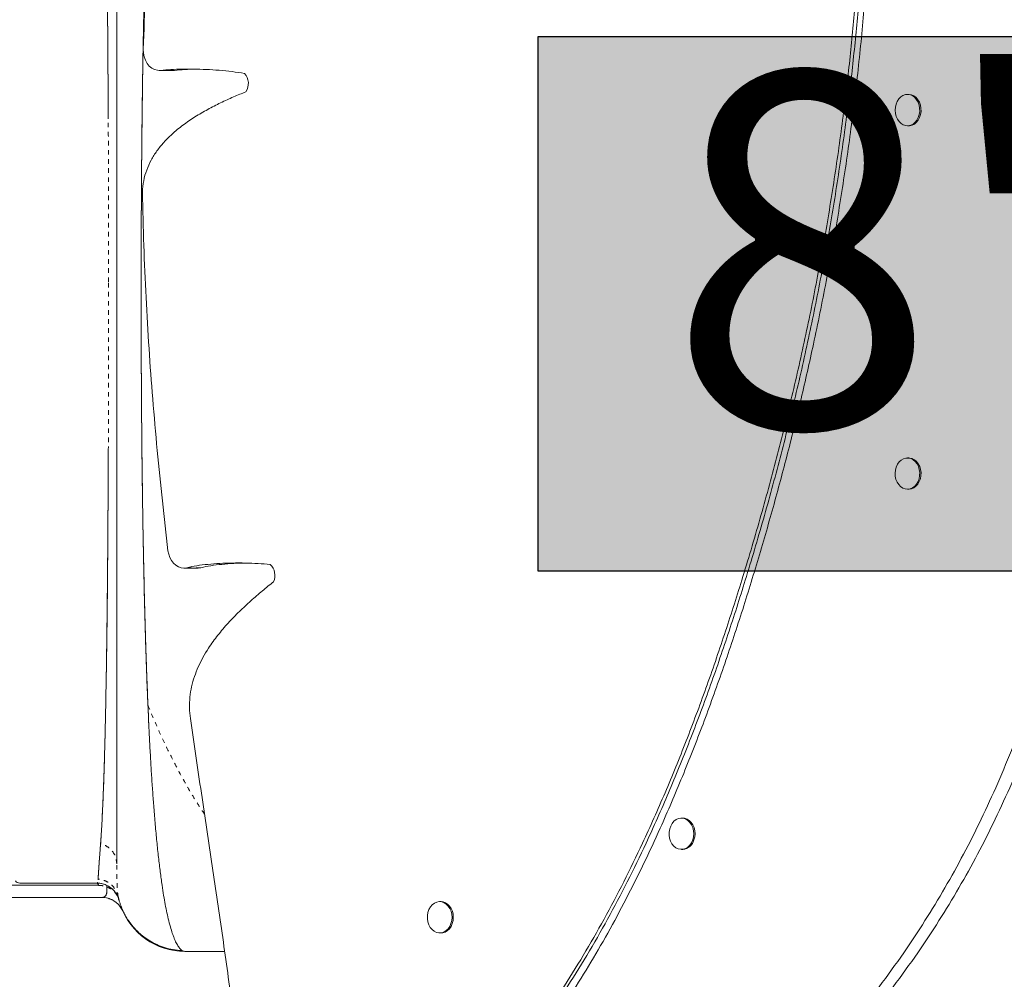
# Model space of a CAD drawing. Extents: x -61 to 516, y -9 to 459.
# Drawn here: x 163 to 184, y 124 to 145 of the extents above; entities that cross this region are included whole.
import ezdxf

# ---------------------------------------------------------------- set-up
doc = ezdxf.new("R2010")
doc.units = 0
doc.header["$LTSCALE"] = 0.125
doc.header["$MEASUREMENT"] = 0
doc.linetypes.add('PHANTOM', pattern=[0.5, 0.25, -0.05, 0.05, -0.05, 0.05, -0.05])
doc.layers.add('CONTOUR', color=7, linetype='CONTINUOUS')
doc.layers.add('HAUTEUR-PLATE-FORME', color=7, linetype='CONTINUOUS')
doc.styles.add('DIM', font='romans.shx')

msp = doc.modelspace()

# ---------------------------------------------------------------- hatches: boundary and pattern name
at = {"layer": 'HAUTEUR-PLATE-FORME', "true_color": 0xfcfcfc}
msp.add_hatch(color=7, dxfattribs=at).paths.add_polyline_path([(173.92709, 144.2417), (187.95425, 144.2417), (187.95425, 132.48694), (173.92709, 132.48694)])

# ---------------------------------------------------------------- linework, layer by layer
at = {"layer": 'CONTOUR', "linetype": 'Continuous', "lineweight": 15}
for p, q in [((165.59479, 143.49819), (165.90285, 143.49819)), ((165.90285, 143.49819), (165.93232, 143.49975)), ((182.07892, 142.96976), (182.05004, 142.96976)), ((182.05004, 142.28226), (182.07892, 142.28226)), ((182.09674, 142.28301), (182.07892, 142.28226)), ((182.07892, 134.97779), (182.05004, 134.97779)), ((182.05004, 134.29029), (182.07892, 134.29029)), ((166.13549, 132.5577), (166.44355, 132.5577)), ((177.10738, 127.06092), (177.07849, 127.06092)), ((177.07849, 126.37342), (177.10738, 126.37342)), ((162.5312, 125.63003), (162.52479, 125.63003)), ((164.2232, 125.63003), (162.5312, 125.63003)), ((164.24871, 125.70378), (164.24998, 125.7231)), ((156.22278, 125.58527), (163.4203, 125.58527)), ((163.4203, 125.58527), (164.25923, 125.58527)), ((164.69528, 125.30495), (164.66877, 125.40304)), ((164.33166, 125.31753), (157.15765, 125.31753)), ((164.39619, 125.31442), (164.33163, 125.3186)), ((164.43127, 125.30521), (164.33217, 125.31753)), ((164.36306, 125.32113), (164.49687, 125.29053)), ((164.46698, 125.29847), (164.55006, 125.26558)), ((164.69032, 125.32846), (164.696, 125.30201)), ((171.79128, 125.22378), (171.7624, 125.22378)), ((171.7624, 124.53628), (171.79128, 124.53628)), ((167.03219, 124.13003), (166.15969, 124.13003))]:
    msp.add_line(p, q, dxfattribs=at)
at = {"layer": 'CONTOUR', "linetype": 'PHANTOM', "lineweight": 0}
for p, q in [((165.62427, 143.49975), (165.93232, 143.49975)), ((166.20282, 132.56593), (166.51088, 132.56593))]:
    msp.add_line(p, q, dxfattribs=at)
at = {"layer": 'CONTOUR', "linetype": 'Continuous', "lineweight": 15, "flags": 128}
for points in [[(165.24219, 143.96372), (165.24583, 143.87967), (165.26179, 143.79796), (165.28951, 143.7215), (165.32801, 143.65296), (165.37592, 143.59477), (165.43156, 143.549), (165.49297, 143.51724), (165.55797, 143.50063), (165.62427, 143.49975)], [(182.06786, 142.28301), (182.01311, 142.28548), (181.95987, 142.30189), (181.91032, 142.33156), (181.8665, 142.3733), (181.83018, 142.42538), (181.80287, 142.48567), (181.78568, 142.55171), (181.77931, 142.62079), (181.78402, 142.69009), (181.79963, 142.75676), (181.82548, 142.81808), (181.86053, 142.87153), (181.90334, 142.91494), (181.95215, 142.94652), (182.00497, 142.96497), (182.05964, 142.96955), (182.11391, 142.96006), (182.16557, 142.9369), (182.21249, 142.90101), (182.25277, 142.85386), (182.28475, 142.79739), (182.30711, 142.73389), (182.31896, 142.66599), (182.31979, 142.59644), (182.30958, 142.52811), (182.28874, 142.46378), (182.25813, 142.4061), (182.219, 142.35742), (182.17296, 142.31973), (182.12188, 142.29459), (182.06786, 142.28301)], [(182.07892, 142.96976), (182.08852, 142.96955), (182.14279, 142.96006), (182.19445, 142.9369), (182.24137, 142.90101), (182.28165, 142.85386), (182.31363, 142.79739), (182.33599, 142.73389), (182.34784, 142.66599), (182.34867, 142.59644), (182.33846, 142.52811), (182.31762, 142.46378), (182.28701, 142.4061), (182.24788, 142.35742), (182.20184, 142.31973), (182.15076, 142.29459), (182.09674, 142.28301)], [(182.11022, 134.29889), (182.05585, 134.29037), (182.00124, 134.29592), (181.94863, 134.31531), (181.90017, 134.34775), (181.85785, 134.39191), (181.82339, 134.44598), (181.79821, 134.50775), (181.78334, 134.5747), (181.77939, 134.64407), (181.78652, 134.71303), (181.80444, 134.77876), (181.83242, 134.83856), (181.8693, 134.88999), (181.91358, 134.93094), (181.96345, 134.95974), (182.01686, 134.9752), (182.07163, 134.97669), (182.12552, 134.96416), (182.17632, 134.93811), (182.22194, 134.89961), (182.26053, 134.85024), (182.2905, 134.79202), (182.31063, 134.72733), (182.32009, 134.65882), (182.31849, 134.5893), (182.3059, 134.52161), (182.28284, 134.45852), (182.25024, 134.40262), (182.20945, 134.35619), (182.16213, 134.32113), (182.11022, 134.29889)], [(182.07892, 134.97779), (182.10051, 134.97669), (182.1544, 134.96416), (182.2052, 134.93811), (182.25083, 134.89961), (182.28941, 134.85024), (182.31939, 134.79202), (182.33951, 134.72733), (182.34897, 134.65882), (182.34737, 134.5893), (182.33478, 134.52161), (182.31172, 134.45852), (182.27912, 134.40262), (182.23833, 134.35619), (182.19101, 134.32113), (182.13911, 134.29889)], [(182.13911, 134.29889), (182.08473, 134.29037), (182.07892, 134.29029)], [(165.78655, 132.939), (165.80151, 132.86108), (165.82717, 132.7878), (165.86272, 132.72149), (165.907, 132.6643), (165.95861, 132.61805), (166.01589, 132.58422), (166.077, 132.5639), (166.13998, 132.55773), (166.20282, 132.56593)], [(166.44355, 132.5577), (166.44804, 132.55773), (166.51088, 132.56593)], [(177.32652, 126.5793), (177.29958, 126.51873), (177.2636, 126.46629), (177.22003, 126.42412), (177.17067, 126.39395), (177.11753, 126.37701), (177.0628, 126.37399), (177.00871, 126.38503), (176.95748, 126.40966), (176.9112, 126.44689), (176.87177, 126.49517), (176.8408, 126.55255), (176.81957, 126.61667), (176.80893, 126.6849), (176.80933, 126.75445), (176.82075, 126.82247), (176.84273, 126.88619), (176.87435, 126.94298), (176.91433, 126.99053), (176.96104, 127.02689), (177.01255, 127.05057), (177.06676, 127.06059), (177.12145, 127.05656), (177.17439, 127.03864), (177.22339, 127.00755), (177.26647, 126.96457), (177.30185, 126.91147), (177.32809, 126.85041), (177.3441, 126.7839), (177.34925, 126.71465), (177.3433, 126.64551), (177.32652, 126.5793)], [(177.10738, 127.06092), (177.15033, 127.05656), (177.20327, 127.03864), (177.25228, 127.00755), (177.29535, 126.96457), (177.33073, 126.91147), (177.35697, 126.85041), (177.37298, 126.7839), (177.37813, 126.71465), (177.37218, 126.64551), (177.3554, 126.5793)], [(171.80638, 125.21921), (171.85926, 125.20103), (171.90817, 125.1697), (171.95112, 125.12652), (171.98634, 125.07324), (172.01239, 125.01206), (172.0282, 124.94546), (172.03314, 124.87619), (172.02699, 124.80708), (172.01001, 124.74095), (171.98289, 124.68052), (171.94674, 124.62825), (171.90305, 124.5863), (171.8536, 124.55636), (171.80041, 124.53968), (171.74567, 124.53693), (171.69161, 124.54823), (171.64046, 124.57311), (171.59429, 124.61056), (171.555, 124.65904), (171.52421, 124.71657), (171.50317, 124.78078), (171.49274, 124.84907), (171.49335, 124.91861), (171.50498, 124.98658), (171.52714, 125.05019), (171.55894, 125.10683), (171.59906, 125.15419), (171.64588, 125.19032), (171.69746, 125.21374), (171.7517, 125.22351), (171.80638, 125.21921)], [(171.79128, 125.22378), (171.83526, 125.21921), (171.88814, 125.20103), (171.93705, 125.1697), (171.98, 125.12652), (172.01522, 125.07324), (172.04127, 125.01206), (172.05708, 124.94546), (172.06202, 124.87619), (172.05587, 124.80708), (172.03889, 124.74095), (172.01177, 124.68052), (171.97562, 124.62825), (171.93193, 124.5863), (171.88248, 124.55636), (171.82929, 124.53968), (171.79128, 124.53628)]]:
    msp.add_lwpolyline(points, dxfattribs=at)
at = {"layer": 'CONTOUR', "linetype": 'Continuous', "lineweight": 15}
for centre, radius, start, end in [((167.22291, 143.21248), 0.33198, 326.421212, 41.708166), ((167.81381, 132.39681), 0.32501, 334.216671, 48.085074), ((192.50712, 121.46977), 11.2325, 210, 30), ((177.08777, 126.64938), 0.27666, 274.064464, 345.325967), ((164.21085, 125.58146), 0.05011, 0.234224, 75.73583), ((164.33169, 124.8186), 0.5, 23.935815, 78.405226), ((166.15969, 125.63003), 1.5, 199.604883, 270)]:
    msp.add_arc(centre, radius, start, end, dxfattribs=at)
for points, knots in [([(166.85287, 116.46081), (167.03836, 116.39564), (167.408, 116.26576), (167.97177, 116.12778), (168.5379, 116.03075), (169.10649, 115.97704), (169.67647, 115.96395), (170.28119, 115.99167), (170.91978, 116.06676), (171.59047, 116.19533), (172.25817, 116.37069), (172.9261, 116.59171), (173.59278, 116.85668), (174.2566, 117.16378), (174.91174, 117.50841), (175.55679, 117.88778), (176.19033, 118.29906), (176.81095, 118.73946), (177.47187, 119.24822), (178.1663, 119.83047), (178.88619, 120.49013), (179.57473, 121.17621), (180.22898, 121.88297), (180.8468, 122.60534), (181.42747, 123.34139), (181.95643, 124.0726), (182.43818, 124.79956), (182.87742, 125.52304), (183.29009, 126.26745), (183.67766, 127.0354), (184.04162, 127.82947), (184.37817, 128.63946), (184.68996, 129.46645), (184.97956, 130.31162), (185.25301, 131.18982), (185.51165, 132.10333), (185.75677, 133.05442), (185.98976, 134.04536), (186.21168, 135.07847), (186.40256, 136.04337), (186.56417, 136.93251), (186.69477, 137.73787), (186.8088, 138.56373), (186.9013, 139.40917), (186.96682, 140.26787), (187.00151, 141.13772), (187.0072, 142.01573), (186.98481, 142.90413), (186.93385, 143.82405), (186.85262, 144.77249), (186.7396, 145.74594), (186.59783, 146.71696), (186.42833, 147.68179), (186.23214, 148.63666), (186.01446, 149.56006), (185.77792, 150.44929), (185.52506, 151.302), (185.25199, 152.13283), (184.95957, 152.9386), (184.64866, 153.71617), (184.32012, 154.46237), (183.9748, 155.17406), (183.61353, 155.84809), (183.23716, 156.4813), (182.87321, 157.03034), (182.52672, 157.50081), (182.20238, 157.90012), (181.87023, 158.26658), (181.53213, 158.60159), (181.29657, 158.79834), (181.18033, 158.89543)], [0, 0, 0, 0, 0.01218609, 0.02428515, 0.03633127, 0.04835383, 0.06037741, 0.07242192, 0.08666421, 0.10097448, 0.11536273, 0.12983207, 0.14467701, 0.15959395, 0.17456847, 0.18958153, 0.20461013, 0.21962783, 0.23460522, 0.25355788, 0.2723226, 0.29082406, 0.30898344, 0.32671991, 0.34401013, 0.36094164, 0.37623483, 0.39139356, 0.40649969, 0.42163544, 0.43688264, 0.45232194, 0.46731125, 0.48261415, 0.4982951, 0.51441617, 0.53103699, 0.54821476, 0.56600439, 0.5844574, 0.59784557, 0.61152711, 0.6254747, 0.63966912, 0.65410085, 0.66850131, 0.68310753, 0.69789464, 0.71283486, 0.72910567, 0.74547943, 0.76191372, 0.77836463, 0.79478722, 0.811136, 0.82644208, 0.84160398, 0.8565843, 0.87134658, 0.88585573, 0.90007856, 0.91398431, 0.92754538, 0.94073819, 0.95354419, 0.96332704, 0.97286089, 0.98214673, 0.99118974, 1, 1, 1, 1]), ([(169.88969, 115.97269), (169.92117, 115.97182), (170.14278, 115.96566), (170.58927, 115.99441), (171.22783, 116.06598), (171.89853, 116.19554), (172.56623, 116.37064), (173.23416, 116.59172), (173.90083, 116.85668), (174.56466, 117.16378), (175.2198, 117.50841), (175.86485, 117.88778), (176.49838, 118.29906), (177.119, 118.73946), (177.77993, 119.24822), (178.47435, 119.83047), (179.19424, 120.49013), (179.88278, 121.17621), (180.53703, 121.88297), (181.15486, 122.60534), (181.73553, 123.34139), (182.26449, 124.0726), (182.74624, 124.79956), (183.18548, 125.52304), (183.59814, 126.26745), (183.98571, 127.0354), (184.34968, 127.82947), (184.68622, 128.63946), (184.99802, 129.46645), (185.28761, 130.31162), (185.56107, 131.18982), (185.81971, 132.10333), (186.06483, 133.05442), (186.29781, 134.04536), (186.51973, 135.07847), (186.71061, 136.04337), (186.87223, 136.93251), (187.00282, 137.73787), (187.11685, 138.56373), (187.20935, 139.40917), (187.27487, 140.26787), (187.30957, 141.13772), (187.31525, 142.01573), (187.29286, 142.90413), (187.24191, 143.82405), (187.16068, 144.77249), (187.04765, 145.74594), (186.90588, 146.71696), (186.73639, 147.68179), (186.5402, 148.63666), (186.32252, 149.56006), (186.08598, 150.44929), (185.83311, 151.302), (185.56004, 152.13283), (185.26763, 152.9386), (184.95672, 153.71617), (184.62818, 154.46237), (184.28285, 155.17406), (183.92158, 155.84809), (183.54521, 156.4813), (183.18126, 157.03034), (182.83477, 157.50081), (182.51043, 157.90012), (182.17828, 158.26658), (181.84018, 158.60159), (181.60463, 158.79834), (181.48838, 158.89543)], [0, 0, 0, 0, 0.00211834, 0.01490964, 0.030035, 0.04523253, 0.06051289, 0.07587938, 0.09164473, 0.10748657, 0.12338955, 0.13933346, 0.15529388, 0.17124271, 0.18714874, 0.20727651, 0.22720469, 0.24685329, 0.2661386, 0.28497478, 0.30333703, 0.32131835, 0.33755975, 0.35365836, 0.36970111, 0.38577532, 0.40196788, 0.41836446, 0.43428315, 0.45053487, 0.46718808, 0.4843087, 0.50196005, 0.52020289, 0.53909552, 0.55869267, 0.57291094, 0.58744077, 0.60225315, 0.61732766, 0.6326542, 0.64794752, 0.66345936, 0.67916331, 0.69502987, 0.71230951, 0.72969849, 0.74715175, 0.76462265, 0.78206349, 0.79942594, 0.81568103, 0.83178302, 0.84769215, 0.86336973, 0.87877848, 0.89388316, 0.90865111, 0.92305301, 0.9370638, 0.95066381, 0.96105322, 0.97117819, 0.98103978, 0.99064348, 1, 1, 1, 1]), ([(180.55482, 157.37722), (180.61528, 156.9341), (180.7359, 156.05004), (180.87459, 154.7185), (180.98214, 153.38808), (181.05596, 152.05842), (181.09726, 150.73005), (181.10604, 149.42849), (181.08485, 148.15406), (181.03605, 146.90691), (180.95954, 145.66205), (180.85567, 144.41977), (180.71967, 143.1323), (180.54815, 141.80039), (180.33766, 140.42512), (180.09481, 139.0546), (179.82006, 137.68926), (179.51383, 136.32949), (179.17662, 134.97562), (178.80901, 133.62812), (178.4252, 132.33481), (178.02948, 131.09642), (177.62301, 129.91627), (177.18897, 128.75416), (176.7255, 127.61576), (176.26578, 126.58503), (175.81594, 125.66007), (175.38252, 124.83696), (174.92685, 124.04071), (174.44801, 123.274), (173.97284, 122.57997), (173.50535, 121.95529), (173.04938, 121.39559), (172.575, 120.86309), (172.08168, 120.35931), (171.56884, 119.88573), (171.04615, 119.45232), (170.51438, 119.05843), (169.97423, 118.70284), (169.41452, 118.37998), (168.83559, 118.08764), (168.43784, 117.92426), (168.23741, 117.84193)], [0, 0, 0, 0, 0.02955776, 0.05897003, 0.08826169, 0.11745426, 0.14657006, 0.17562973, 0.20299566, 0.23034567, 0.25769499, 0.28505813, 0.3124489, 0.34306735, 0.37375353, 0.40452314, 0.43538993, 0.46636716, 0.49747023, 0.52871134, 0.56008856, 0.58830296, 0.61654529, 0.64473989, 0.67282633, 0.70075878, 0.72257564, 0.74426515, 0.76582255, 0.78725074, 0.80856073, 0.82624304, 0.84387296, 0.86147169, 0.87906558, 0.8966861, 0.91437001, 0.93113954, 0.94804249, 0.96512143, 0.98242481, 1, 1, 1, 1]), ([(168.29756, 117.5934), (168.49372, 117.67382), (168.88314, 117.83348), (169.45065, 118.11751), (170.00007, 118.43038), (170.531, 118.77418), (171.04406, 119.14685), (171.56889, 119.57111), (172.10258, 120.05186), (172.64172, 120.59348), (173.15843, 121.16827), (173.65675, 121.77841), (174.13688, 122.42269), (174.59899, 123.09972), (175.04061, 123.80314), (175.46247, 124.53092), (175.86529, 125.28102), (176.2498, 126.05141), (176.66596, 126.94584), (177.10527, 127.96988), (177.55933, 129.12695), (177.9842, 130.3046), (178.38187, 131.49719), (178.75276, 132.69234), (179.0982, 133.88686), (179.41801, 135.07963), (179.71415, 136.27738), (179.9985, 137.53424), (180.26677, 138.85106), (180.51427, 140.22843), (180.72931, 141.61077), (180.91143, 142.99765), (181.06014, 144.38868), (181.17499, 145.78342), (181.2555, 147.18148), (181.30193, 148.60469), (181.31184, 150.05282), (181.2826, 151.52541), (181.21377, 152.99981), (181.10386, 154.4753), (180.95596, 155.95225), (180.82296, 156.93251), (180.75628, 157.42393)], [0, 0, 0, 0, 0.017057517, 0.033862185, 0.05045571, 0.066878884, 0.083168773, 0.099359573, 0.118355789, 0.137302123, 0.15623679, 0.17519155, 0.194580176, 0.214036782, 0.233575763, 0.253205749, 0.272930055, 0.292747124, 0.312650963, 0.340641629, 0.368743958, 0.396907487, 0.425069504, 0.453159191, 0.480640504, 0.508016141, 0.535289977, 0.562470511, 0.593256046, 0.623946493, 0.654555565, 0.685098575, 0.715592163, 0.746054137, 0.776503458, 0.806960138, 0.838897929, 0.870892743, 0.902971545, 0.935162441, 0.96749526, 1, 1, 1, 1]), ([(180.63183, 157.37722), (180.69229, 156.9341), (180.81291, 156.05004), (180.9516, 154.7185), (181.05915, 153.38808), (181.13298, 152.05842), (181.17428, 150.73005), (181.18306, 149.42849), (181.16187, 148.15406), (181.11306, 146.90691), (181.03656, 145.66205), (180.93268, 144.41977), (180.79669, 143.1323), (180.62516, 141.80039), (180.41467, 140.42512), (180.17183, 139.0546), (179.89708, 137.68926), (179.59085, 136.32949), (179.25364, 134.97562), (178.88603, 133.62812), (178.50221, 132.33481), (178.10649, 131.09642), (177.70002, 129.91627), (177.26598, 128.75416), (176.80252, 127.61576), (176.34279, 126.58503), (175.89295, 125.66007), (175.45954, 124.83696), (175.00386, 124.04071), (174.52502, 123.274), (174.04986, 122.57997), (173.58237, 121.95529), (173.12639, 121.39559), (172.65202, 120.86309), (172.15869, 120.35931), (171.64585, 119.88573), (171.12316, 119.45232), (170.59139, 119.05843), (170.05124, 118.70284), (169.49153, 118.37998), (168.9126, 118.08764), (168.51485, 117.92426), (168.31443, 117.84193)], [0, 0, 0, 0, 0.02955776, 0.05897003, 0.08826169, 0.11745426, 0.14657006, 0.17562973, 0.20299566, 0.23034567, 0.25769499, 0.28505813, 0.3124489, 0.34306735, 0.37375353, 0.40452314, 0.43538993, 0.46636716, 0.49747023, 0.52871134, 0.56008856, 0.58830296, 0.61654529, 0.64473989, 0.67282633, 0.70075878, 0.72257564, 0.74426515, 0.76582255, 0.78725074, 0.80856073, 0.82624304, 0.84387296, 0.86147169, 0.87906558, 0.8966861, 0.91437001, 0.93113954, 0.94804249, 0.96512143, 0.98242481, 1, 1, 1, 1]), ([(166.0989, 153.1097), (166.0965, 153.109), (166.07047, 153.10141), (166.02289, 153.04321), (165.95632, 152.9326), (165.89215, 152.77237), (165.83007, 152.5693), (165.77012, 152.32251), (165.71275, 152.03369), (165.65752, 151.69882), (165.60513, 151.31687), (165.55598, 150.88723), (165.51068, 150.41778), (165.46911, 149.91037), (165.43111, 149.36686), (165.39707, 148.79781), (165.36666, 148.20689), (165.3396, 147.5977), (165.31529, 146.96289), (165.29361, 146.30435), (165.27444, 145.62393), (165.25762, 144.92366), (165.24301, 144.20552), (165.23028, 143.45989), (165.21947, 142.68814), (165.21063, 141.89194), (165.20383, 141.08563), (165.19899, 140.27167), (165.19611, 139.45264), (165.19518, 138.64352), (165.19608, 137.84687), (165.1987, 137.06486), (165.20305, 136.2873), (165.20922, 135.51635), (165.21724, 134.75417), (165.2272, 134.00291), (165.23914, 133.26477), (165.25337, 132.53038), (165.27013, 131.80278), (165.28968, 131.08515), (165.31196, 130.39173), (165.33653, 129.73017), (165.35531, 129.31571), (165.36451, 129.11245)], [0, 0, 0, 0, 0.00250818, 0.02711234, 0.05170522, 0.07629343, 0.10088215, 0.12547446, 0.15006719, 0.17465406, 0.20039728, 0.22612335, 0.25183356, 0.27752768, 0.30320663, 0.32887122, 0.35335718, 0.37783175, 0.40229451, 0.42674448, 0.45118143, 0.47560745, 0.50002473, 0.52443512, 0.55000106, 0.57556054, 0.60111399, 0.62666282, 0.65220893, 0.67775352, 0.70213676, 0.72652082, 0.7509077, 0.7752988, 0.79969479, 0.82409625, 0.84850419, 0.87292007, 0.89850794, 0.92410681, 0.94971764, 0.97534072, 1, 1, 1, 1]), ([(166.16257, 152.06312), (166.08707, 151.70409), (165.9349, 150.98045), (165.75098, 149.8735), (165.59464, 148.746), (165.46574, 147.58399), (165.36384, 146.39316), (165.28672, 145.17934), (165.25702, 144.36852), (165.24219, 143.96372)], [0, 0, 0, 0, 0.13591037, 0.27393471, 0.41366171, 0.55463137, 0.70310102, 0.85177242, 1, 1, 1, 1]), ([(164.65969, 126.05392), (164.65969, 126.11731), (164.65969, 126.24373), (164.65969, 126.47937), (164.65969, 126.74789), (164.65969, 127.05259), (164.65969, 127.39258), (164.65969, 127.76747), (164.65969, 128.17473), (164.65969, 128.61277), (164.65969, 129.07969), (164.65969, 129.57548), (164.65969, 130.10014), (164.65969, 130.65291), (164.65969, 131.23013), (164.65969, 131.82877), (164.65969, 132.44604), (164.65969, 133.0819), (164.65969, 133.73636), (164.65969, 134.40833), (164.65969, 135.09358), (164.65969, 135.78824), (164.65969, 136.48922), (164.65969, 137.19652), (164.65969, 137.91011), (164.65969, 138.62809), (164.65969, 139.3462), (164.65969, 140.06019), (164.65969, 140.76763), (164.65969, 141.46852), (164.65969, 142.16282), (164.65969, 142.848), (164.65969, 143.52019), (164.65969, 144.17516), (164.65969, 144.8113), (164.65969, 145.42859), (164.65969, 146.027), (164.65969, 146.60397), (164.65969, 147.15659), (164.65969, 147.68133), (164.65969, 148.17729), (164.65969, 148.64447), (164.65969, 149.08285), (164.65969, 149.49031), (164.65969, 149.86521), (164.65969, 150.20502), (164.65969, 150.50973), (164.65969, 150.77843), (164.65969, 151.01443), (164.65969, 151.14118), (164.65969, 151.20475)], [0, 0, 0, 0, 0.02075161, 0.04139092, 0.06197926, 0.08257843, 0.10325012, 0.12405537, 0.14495858, 0.16573905, 0.18645938, 0.20718269, 0.22797212, 0.24889017, 0.26991547, 0.2908065, 0.31162652, 0.33243941, 0.35330914, 0.37429915, 0.39537298, 0.41631209, 0.43718008, 0.4580412, 0.47895977, 0.49999957, 0.52105854, 0.54198854, 0.56285321, 0.58371681, 0.60464356, 0.62569716, 0.64670932, 0.66759259, 0.68841029, 0.70922632, 0.73010464, 0.75110859, 0.77202286, 0.79281077, 0.81353471, 0.83425762, 0.85504249, 0.87595172, 0.89672123, 0.91737079, 0.93796169, 0.95855576, 0.97921479, 1, 1, 1, 1]), ([(164.47278, 142.43657), (164.47277, 142.43724), (164.47154, 142.68732), (164.46872, 143.1822), (164.46405, 143.90575), (164.45919, 144.60862), (164.4533, 145.29201), (164.44619, 145.94843), (164.4374, 146.58002), (164.42738, 147.18122), (164.41643, 147.75204), (164.40503, 148.2912), (164.39379, 148.74538), (164.38245, 149.12859), (164.37172, 149.4438), (164.36012, 149.74048), (164.34785, 150.0162), (164.33492, 150.2709), (164.32138, 150.50761), (164.31194, 150.64693), (164.30715, 150.71771)], [0, 0, 0, 0, 0.00017848, 0.06679379, 0.1334134, 0.19985491, 0.26622364, 0.33356702, 0.39923537, 0.46617229, 0.53299329, 0.5990365, 0.66689096, 0.71416639, 0.76228853, 0.80932036, 0.8570731, 0.90457911, 0.95151679, 1, 1, 1, 1]), ([(164.40738, 148.15647), (164.40866, 148.09819), (164.41109, 147.98766), (164.41442, 147.82684), (164.4173, 147.68241), (164.41987, 147.54921), (164.42205, 147.43322), (164.424, 147.32635), (164.42578, 147.22618), (164.42765, 147.11836), (164.4296, 147.00271), (164.43168, 146.87548), (164.43428, 146.71094), (164.4371, 146.52288), (164.43984, 146.32974), (164.44194, 146.17442), (164.44361, 146.04655), (164.44512, 145.9261), (164.44669, 145.79506), (164.44858, 145.63147), (164.45074, 145.43451), (164.45314, 145.20028), (164.45562, 144.94089), (164.45815, 144.65558), (164.46063, 144.35185), (164.46293, 144.04419), (164.46501, 143.74549), (164.46683, 143.4633), (164.46842, 143.19858), (164.46956, 142.99856), (164.47033, 142.85818), (164.47079, 142.77166), (164.47123, 142.68854), (164.47164, 142.60884), (164.47207, 142.52529), (164.47236, 142.46819), (164.47252, 142.43658)], [0, 0, 0, 0, 0.03758686, 0.07126892, 0.10104631, 0.12691883, 0.15243448, 0.17082023, 0.19050685, 0.2114945, 0.23378333, 0.2573735, 0.28429636, 0.32689994, 0.36223608, 0.39030327, 0.41110041, 0.43091317, 0.45451025, 0.48040405, 0.51668128, 0.55667866, 0.600396, 0.647833, 0.69898944, 0.74981264, 0.79715978, 0.84222256, 0.88369241, 0.92156977, 0.9354675, 0.94881079, 0.96159963, 0.97383401, 0.98551389, 1, 1, 1, 1]), ([(165.34558, 147.71865), (165.33687, 147.50099), (165.31949, 147.06678), (165.29699, 146.38304), (165.27673, 145.67772), (165.25883, 144.95067), (165.24319, 144.20517), (165.23006, 143.44176), (165.21914, 142.66264), (165.21042, 141.87017), (165.20381, 141.06894), (165.19918, 140.2606), (165.19641, 139.4464), (165.19546, 138.63041), (165.19636, 137.81438), (165.19913, 137.0001), (165.20377, 136.19194), (165.21039, 135.39119), (165.2191, 134.59949), (165.22999, 133.82023), (165.2431, 133.05639), (165.25875, 132.31024), (165.27663, 131.58323), (165.29689, 130.87796), (165.31936, 130.1941), (165.33674, 129.75971), (165.34546, 129.5419)], [0, 0, 0, 0, 0.041916896, 0.0836209, 0.125165438, 0.167039836, 0.20862718, 0.249975874, 0.291885944, 0.333586038, 0.375056156, 0.416769175, 0.458404356, 0.499992636, 0.541587033, 0.583226739, 0.624942223, 0.666376388, 0.708035122, 0.749898267, 0.791351003, 0.832944408, 0.874816801, 0.916350802, 0.95805832, 1, 1, 1, 1]), ([(165.62427, 143.49975), (165.69862, 143.50642), (165.8546, 143.52041), (166.09808, 143.52838), (166.35746, 143.52881), (166.63094, 143.52015), (166.91203, 143.50192), (167.19408, 143.4747), (167.37961, 143.44698), (167.47075, 143.43336)], [0, 0, 0, 0, 0.12084868, 0.25354782, 0.39483555, 0.54142617, 0.69709862, 0.85120497, 1, 1, 1, 1]), ([(165.93232, 143.49975), (166.00667, 143.50654), (166.15755, 143.5203), (166.30878, 143.52435), (166.38549, 143.5264)], [0, 0, 0, 0, 0.492766992, 1, 1, 1, 1]), ([(167.49949, 143.02887), (167.40845, 142.99138), (167.22216, 142.91466), (166.94155, 142.78633), (166.65832, 142.64227), (166.38019, 142.48055), (166.11462, 142.30003), (165.88546, 142.11266), (165.6949, 141.92236), (165.54187, 141.73434), (165.41314, 141.53089), (165.31362, 141.31079), (165.24416, 141.07326), (165.23018, 140.90635), (165.22311, 140.82208)], [0, 0, 0, 0, 0.09481078, 0.19400015, 0.29540165, 0.39697776, 0.49688554, 0.59358018, 0.66659007, 0.73671599, 0.80411803, 0.86947405, 0.93410226, 1, 1, 1, 1]), ([(165.22311, 140.82208), (165.23198, 140.43208), (165.24956, 139.65948), (165.30011, 138.51246), (165.36615, 137.38771), (165.44895, 136.2672), (165.54746, 135.15059), (165.65966, 134.03731), (165.74448, 133.30314), (165.78655, 132.939)], [0, 0, 0, 0, 0.14776883, 0.29273279, 0.43506608, 0.57492961, 0.71896526, 0.86060821, 1, 1, 1, 1]), ([(164.30416, 126.50055), (164.30911, 126.57071), (164.31877, 126.7074), (164.33256, 126.94115), (164.34557, 127.19145), (164.35796, 127.4643), (164.3696, 127.75667), (164.3804, 128.06797), (164.39183, 128.44622), (164.40324, 128.89638), (164.41473, 129.43079), (164.42577, 129.99719), (164.43598, 130.59327), (164.44455, 131.18612), (164.45125, 131.76474), (164.45655, 132.32626), (164.46106, 132.90216), (164.46498, 133.49234), (164.46887, 134.09817), (164.47198, 134.64438), (164.47357, 134.99058), (164.4742, 135.12805)], [0, 0, 0, 0, 0.04739155, 0.09233185, 0.13862888, 0.18435513, 0.23009773, 0.27621762, 0.32162639, 0.38725498, 0.45116912, 0.5152487, 0.57999771, 0.64321178, 0.69737578, 0.75102121, 0.80399259, 0.85770181, 0.91124347, 0.96475543, 1, 1, 1, 1]), ([(164.4739, 135.12798), (164.47347, 135.02972), (164.47254, 134.8157), (164.47086, 134.46882), (164.46881, 134.09011), (164.46643, 133.70028), (164.46385, 133.32159), (164.46062, 132.89471), (164.45661, 132.42559), (164.45166, 131.9218), (164.44638, 131.44637), (164.4425, 131.14609), (164.4406, 130.99965)], [0, 0, 0, 0, 0.066421149, 0.144679119, 0.236825331, 0.327563576, 0.41689445, 0.504817679, 0.634055145, 0.760121238, 0.883014019, 1, 1, 1, 1]), ([(166.20282, 132.56593), (166.27436, 132.5812), (166.42652, 132.61369), (166.66808, 132.64161), (166.92906, 132.66102), (167.20511, 132.67007), (167.48661, 132.66938), (167.76363, 132.66019), (167.94394, 132.64567), (168.03093, 132.63866)], [0, 0, 0, 0, 0.11868861, 0.25246095, 0.39667548, 0.54654567, 0.70432501, 0.85735537, 1, 1, 1, 1]), ([(166.51088, 132.56593), (166.58241, 132.58121), (166.73458, 132.61371), (166.97613, 132.6415), (167.23164, 132.66108), (167.40584, 132.66556), (167.49193, 132.66778)], [0, 0, 0, 0, 0.22078006, 0.46961829, 0.73788069, 1, 1, 1, 1]), ([(168.10647, 132.25544), (168.02495, 132.18941), (167.85763, 132.05389), (167.60677, 131.83791), (167.35497, 131.60453), (167.11048, 131.35386), (166.88122, 131.08649), (166.69649, 130.83205), (166.55495, 130.59747), (166.45066, 130.38945), (166.36584, 130.17423), (166.30292, 129.95177), (166.26533, 129.72226), (166.25332, 129.48537), (166.27036, 129.32808), (166.279, 129.24828)], [0, 0, 0, 0, 0.09161393, 0.18802723, 0.28711732, 0.3869021, 0.48561412, 0.58181303, 0.64470443, 0.70591526, 0.76554329, 0.82394212, 0.88177094, 0.9400215, 1, 1, 1, 1]), ([(164.4406, 130.99965), (164.43951, 130.91896), (164.43726, 130.75325), (164.43359, 130.50406), (164.42958, 130.24714), (164.42516, 129.98383), (164.42018, 129.7083), (164.41482, 129.43423), (164.4093, 129.17539), (164.40406, 128.94787), (164.39916, 128.74945), (164.39461, 128.57677), (164.39089, 128.4436), (164.38784, 128.33876), (164.3853, 128.25442), (164.38266, 128.16915), (164.37997, 128.08516), (164.37724, 128.0025), (164.37446, 127.92106), (164.37257, 127.86789), (164.37163, 127.8413)], [0, 0, 0, 0, 0.06547655, 0.13447251, 0.20698889, 0.28302659, 0.36261902, 0.45173819, 0.53352859, 0.60657323, 0.67257992, 0.73154907, 0.78348123, 0.81235754, 0.84363365, 0.87490882, 0.90618305, 0.93745631, 0.96872863, 1, 1, 1, 1]), ([(165.34546, 129.5419), (165.35126, 129.40736), (165.36296, 129.13587), (165.38236, 128.74052), (165.40327, 128.3582), (165.42566, 127.99011), (165.44957, 127.63568), (165.47649, 127.27467), (165.50682, 126.90842), (165.54093, 126.5424), (165.57738, 126.19553), (165.61561, 125.87552), (165.65343, 125.59761), (165.69013, 125.36136), (165.72594, 125.15819), (165.76331, 124.97183), (165.80463, 124.79264), (165.84792, 124.63299), (165.88667, 124.51231), (165.918, 124.42838), (165.94284, 124.36906), (165.9672, 124.31744), (165.99147, 124.2725), (166.01654, 124.23268), (166.04699, 124.1922), (166.08263, 124.15749), (166.12193, 124.13414), (166.14739, 124.13137), (166.15969, 124.13003)], [0, 0, 0, 0, 0.04085749, 0.08245117, 0.12476053, 0.16541895, 0.2069499, 0.24933469, 0.29777493, 0.34796945, 0.39863753, 0.44876734, 0.49765375, 0.53935391, 0.57856316, 0.61886404, 0.66106875, 0.70840479, 0.75026153, 0.77614287, 0.79944919, 0.82178887, 0.84563974, 0.86806692, 0.89213716, 0.93049626, 0.96643499, 1, 1, 1, 1]), ([(166.279, 129.24828), (166.35923, 128.70261), (166.51809, 127.62216), (166.76032, 126.01833), (166.99145, 124.44263), (167.15708, 123.24925), (167.26039, 122.42763), (167.30813, 121.96715), (167.34157, 121.49527), (167.35524, 121.00689), (167.34416, 120.50138), (167.30869, 120.04143), (167.25543, 119.63569), (167.19272, 119.28986), (167.11175, 118.95239), (167.01121, 118.6272), (166.88891, 118.31916), (166.74565, 118.02966), (166.62916, 117.85851), (166.57114, 117.77328)], [0, 0, 0, 0, 0.14091051, 0.27901042, 0.41454634, 0.5477792, 0.58660057, 0.62574873, 0.66565626, 0.70682508, 0.74972896, 0.79393898, 0.82402358, 0.85409121, 0.88395955, 0.91349947, 0.94265054, 0.97143946, 1, 1, 1, 1]), ([(164.37163, 127.8413), (164.37125, 127.83082), (164.37035, 127.8058), (164.36874, 127.76167), (164.36661, 127.70422), (164.36389, 127.63312), (164.36058, 127.54906), (164.35635, 127.44588), (164.35165, 127.33707), (164.34674, 127.22942), (164.34219, 127.1347), (164.33608, 127.0132), (164.32853, 126.87392), (164.31969, 126.72639), (164.31171, 126.60411), (164.30659, 126.53342), (164.30423, 126.50076)], [0, 0, 0, 0, 0.01934719, 0.04617174, 0.08222631, 0.12751024, 0.18202285, 0.24576349, 0.33273215, 0.40478687, 0.47329834, 0.53886742, 0.67694182, 0.79982143, 0.90750712, 1, 1, 1, 1]), ([(164.3042, 126.50053), (164.29895, 126.43078), (164.28847, 126.29149), (164.27568, 126.11566), (164.26451, 125.9565), (164.25543, 125.81909), (164.25185, 125.75438), (164.25005, 125.72197)], [0, 0, 0, 0, 0.18708407, 0.37354964, 0.55977884, 0.77947419, 1, 1, 1, 1]), ([(164.2503, 125.72307), (164.2508, 125.73234), (164.25182, 125.75119), (164.25379, 125.78486), (164.25611, 125.82268), (164.25877, 125.86433), (164.26175, 125.90966), (164.26512, 125.95981), (164.269, 126.01621), (164.27347, 126.08001), (164.27864, 126.15266), (164.28416, 126.22927), (164.29013, 126.31088), (164.29658, 126.39846), (164.30156, 126.46525), (164.30419, 126.50054)], [0, 0, 0, 0, 0.06859753, 0.13939523, 0.21241915, 0.28341942, 0.3527932, 0.42497521, 0.50000332, 0.57803717, 0.66141597, 0.75022909, 0.82359835, 0.90679768, 1, 1, 1, 1]), ([(162.42928, 125.68023), (162.44336, 125.66732), (162.4777, 125.63586), (162.51135, 125.63219), (162.5312, 125.63003)], [0, 0, 0, 0, 0.41011208, 1, 1, 1, 1]), ([(164.22331, 125.63003), (164.2247, 125.63017), (164.22738, 125.63045), (164.23088, 125.63257), (164.23388, 125.6356), (164.23642, 125.63944), (164.2384, 125.64331), (164.23947, 125.64617), (164.23989, 125.6473)], [0, 0, 0, 0, 0.20864777, 0.40319549, 0.58353695, 0.74957366, 0.90121487, 1, 1, 1, 1]), ([(164.25923, 125.58527), (164.25767, 125.59128), (164.25455, 125.60333), (164.24623, 125.61708), (164.23628, 125.62696), (164.2288, 125.62838), (164.22508, 125.62909)], [0, 0, 0, 0, 0.2505221, 0.50210162, 0.75231581, 1, 1, 1, 1]), ([(164.22894, 125.63141), (164.25502, 125.63001), (164.30812, 125.62716), (164.38696, 125.6066), (164.4633, 125.57347), (164.53373, 125.52722), (164.59525, 125.46998), (164.64521, 125.40427), (164.68348, 125.33353), (164.69869, 125.28352), (164.70614, 125.25899)], [0, 0, 0, 0, 0.12021349, 0.24478322, 0.37238624, 0.50146169, 0.63032891, 0.75732928, 0.8809638, 1, 1, 1, 1]), ([(163.54223, 125.58527), (163.57034, 125.58517), (163.67015, 125.58484), (163.83944, 125.58231), (164.05019, 125.5854), (164.19004, 125.58424), (164.26069, 125.58366)], [0, 0, 0, 0, 0.1173614, 0.41665891, 0.70534114, 1, 1, 1, 1]), ([(164.44069, 125.44035), (164.43749, 125.41848), (164.43268, 125.38553), (164.42078, 125.3577), (164.40492, 125.33619), (164.3777, 125.32107), (164.3478, 125.31942), (164.33299, 125.3186)], [0, 0, 0, 0, 0.24769053, 0.37327063, 0.50076787, 0.75265539, 1, 1, 1, 1]), ([(164.42316, 125.36537), (164.42703, 125.37205), (164.43693, 125.38917), (164.44, 125.42079), (164.44187, 125.44006)], [0, 0, 0, 0, 0.39058662, 1, 1, 1, 1]), ([(164.36363, 125.31753), (164.3611, 125.31753), (164.33327, 125.31753), (164.33245, 125.31753), (164.33171, 125.31753)], [0, 0, 0, 0, 0.09105479, 1, 1, 1, 1]), ([(164.78905, 125.02065), (164.77298, 125.05165), (164.74019, 125.11488), (164.66599, 125.19432), (164.57536, 125.26106), (164.50378, 125.28506), (164.46726, 125.2973)], [0, 0, 0, 0, 0.23815172, 0.4858445, 0.73761351, 1, 1, 1, 1]), ([(164.68301, 125.3713), (164.6867, 125.35268), (164.69356, 125.31806), (164.70918, 125.25725), (164.72837, 125.19362), (164.75312, 125.12307), (164.78323, 125.04791), (164.8204, 124.96833), (164.86958, 124.87822), (164.93521, 124.77656), (165.02571, 124.65996), (165.13416, 124.54778), (165.25766, 124.44496), (165.38815, 124.35679), (165.54004, 124.27678), (165.71175, 124.2114), (165.89971, 124.16403), (166.03111, 124.15356), (166.09794, 124.14823)], [0, 0, 0, 0, 0.06146012, 0.1143163, 0.15688727, 0.19219264, 0.22645875, 0.26680108, 0.31389657, 0.36781021, 0.43363368, 0.5171791, 0.58245864, 0.65492836, 0.73393941, 0.81858992, 0.9077297, 1, 1, 1, 1])]:
    msp.add_open_spline(points, degree=3, knots=knots, dxfattribs=at)
at = {"layer": 'CONTOUR', "linetype": 'PHANTOM', "lineweight": 0}
for points, knots in [([(164.48101, 138.84742), (164.48093, 139.09), (164.48077, 139.57601), (164.47987, 140.30153), (164.47827, 141.02172), (164.476, 141.73533), (164.47385, 142.20255), (164.47278, 142.43657)], [0, 0, 0, 0, 0.19962184, 0.39996165, 0.59969536, 0.79950005, 1, 1, 1, 1]), ([(164.4742, 135.12805), (164.47511, 135.35343), (164.47694, 135.8034), (164.47885, 136.48977), (164.48015, 137.18163), (164.48084, 137.8778), (164.48105, 138.43383), (164.48102, 138.75672), (164.48101, 138.84742)], [0, 0, 0, 0, 0.18584813, 0.37103341, 0.55683426, 0.74263134, 0.92769843, 1, 1, 1, 1]), ([(166.59025, 127.14707), (166.52499, 127.24526), (166.35063, 127.5076), (166.08635, 127.96735), (165.81032, 128.49572), (165.56265, 129.0219), (165.41801, 129.36819), (165.34546, 129.5419)], [0, 0, 0, 0, 0.13722964, 0.36662769, 0.59874707, 0.79872023, 1, 1, 1, 1]), ([(164.65969, 126.05392), (164.655, 126.10233), (164.64536, 126.20172), (164.56754, 126.33654), (164.4517, 126.44502), (164.35251, 126.48235), (164.3042, 126.50053)], [0, 0, 0, 0, 0.24351396, 0.5, 0.75648604, 1, 1, 1, 1]), ([(164.69032, 125.32846), (164.68544, 125.35949), (164.67571, 125.42147), (164.66628, 125.58104), (164.66037, 125.7851), (164.65992, 125.96417), (164.65969, 126.05392)], [0, 0, 0, 0, 0.25002716, 0.49939019, 0.74905901, 1, 1, 1, 1]), ([(164.69032, 125.32847), (164.67547, 125.37771), (164.645, 125.47877), (164.54087, 125.60315), (164.40538, 125.69295), (164.30093, 125.71247), (164.25005, 125.72198)], [0, 0, 0, 0, 0.24358561, 0.5, 0.75641439, 1, 1, 1, 1]), ([(164.26097, 125.58166), (164.29121, 125.58046), (164.35132, 125.57807), (164.41288, 125.55716), (164.44346, 125.54677)], [0, 0, 0, 0, 0.50320442, 1, 1, 1, 1]), ([(164.44346, 125.54677), (164.44406, 125.55113), (164.44529, 125.55999), (164.44438, 125.57059), (164.44157, 125.57863), (164.43808, 125.5811), (164.43636, 125.58232)], [0, 0, 0, 0, 0.24637266, 0.49995847, 0.75356605, 1, 1, 1, 1]), ([(164.44346, 125.54675), (164.44364, 125.52673), (164.444, 125.48704), (164.44257, 125.45562), (164.44187, 125.44006)], [0, 0, 0, 0, 0.5044617, 1, 1, 1, 1]), ([(164.44346, 125.54675), (164.47504, 125.53241), (164.53826, 125.50371), (164.61267, 125.43723), (164.66534, 125.36865), (164.68372, 125.31772), (164.69062, 125.29861)], [0, 0, 0, 0, 0.27712069, 0.55468602, 0.83292409, 1, 1, 1, 1])]:
    msp.add_open_spline(points, degree=3, knots=knots, dxfattribs=at)
at = {"layer": 'HAUTEUR-PLATE-FORME', "color": 0}
msp.add_lwpolyline([(173.92709, 144.2417), (187.95425, 144.2417), (187.95425, 132.48694), (173.92709, 132.48694)], close=True, dxfattribs=at)

# ---------------------------------------------------------------- texts
at = {"layer": 'HAUTEUR-PLATE-FORME', "color": 7, "insert": (181.21447, 138.54713), "char_height": 7.8, "width": 14.63629, "attachment_point": 5, "style": 'DIM'}
msp.add_mtext("{8'}", dxfattribs=at)

doc.saveas('drawing.dxf')
